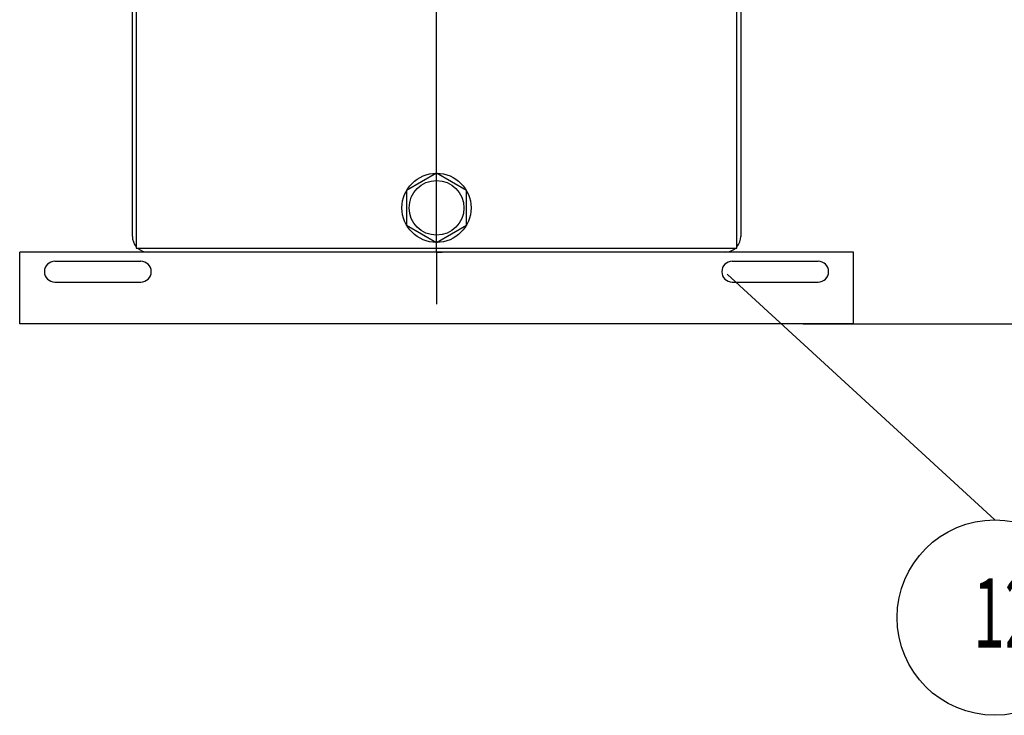
# Model space of a CAD drawing. Units: millimetres. Extents: x 13015 to 18640, y -13338 to -9837.
# Drawn here: x 15622 to 16378, y -11426 to -10892 of the extents above; entities that cross this region are included whole.
import ezdxf

# ---------------------------------------------------------------- set-up
doc = ezdxf.new("R2010")
doc.units = ezdxf.units.MM
doc.header["$LTSCALE"] = 23.1
doc.header["$PDMODE"] = 3
doc.header["$PDSIZE"] = 8
doc.layers.get('0').update_dxf_attribs({"linetype": 'CONTINUOUS'})
doc.layers.get('Defpoints').update_dxf_attribs({"linetype": 'CONTINUOUS'})
doc.layers.add('ASM_BASE_FEATURES', color=7, linetype='CONTINUOUS')
doc.styles.get("Standard").update_dxf_attribs({"font": 'POLSKIE.SHX', "width": 0.6})
doc.dimstyles.new('DIMSTYLE_1', dxfattribs={"dimtxt": 3.5, "dimasz": 2.5, "dimexe": 0.18, "dimexo": 0.0625, "dimgap": 0.09, "dimtad": 1, "dimdec": 0, "dimlfac": 16.079404, "dimdsep": 46, "dimtxsty": 'Standard', "dimblk": '_FILLED', "dimblk1": '_FILLED', "dimblk2": '_FILLED', "dimcen": 0.09, "dimadec": 0, "dimazin": 0, "dimtfac": 1, "dimtdec": 0, "dimtofl": 0, "dimtmove": 0, "dimatfit": 3, "dimldrblk": '_FILLED', "dimfxl": 1, "dimtolj": 1, "dimarcsym": 0})
doc.dimstyles.get("Standard").update_dxf_attribs({"dimtxt": 3.5, "dimasz": 2.5, "dimexe": 0.18, "dimexo": 0.0625, "dimgap": 0.09, "dimtad": 1, "dimdsep": 46, "dimtxsty": 'Standard', "dimblk": '_FILLED', "dimblk1": '_FILLED', "dimblk2": '_FILLED', "dimcen": 0.09, "dimadec": 0, "dimazin": 0, "dimtp": 0.01, "dimtm": 0.01, "dimtfac": 1, "dimtofl": 0, "dimtmove": 0, "dimatfit": 3, "dimldrblk": '_FILLED', "dimfxl": 1, "dimtolj": 1, "dimarcsym": 0})

# ---------------------------------------------------------------- blocks, each defined once
blk = doc.blocks.new('_FILLED')
at = {"color": 0, "linetype": 'ByBlock'}
blk.add_solid([(0, 0), (-1, 0.2), (-1, -0.2)], dxfattribs=at)
blk = doc.blocks.new('*D41')
at = {"color": 0, "lineweight": -2}
for p, q in [((16091.15, -10035.28), (16786.73, -10035.28)), ((16786.55, -10110.28), (16786.55, -11050.28)), ((16235.87, -11125.28), (16786.73, -11125.28))]:
    blk.add_line(p, q, dxfattribs=at)
at = {"layer": 'Defpoints', "color": 0}
for p in [(16091.09, -10035.28), (16235.81, -11125.28), (16786.55, -11125.28)]:
    blk.add_point(p, dxfattribs=at)
at = {"color": 0, "lineweight": -2, "xscale": 75, "yscale": 75, "zscale": 75}
for p, rotation in [((16786.55, -10035.28), 90), ((16786.55, -11125.28), 270)]:
    blk.add_blockref('_FILLED', p, dxfattribs=dict(at, rotation=rotation))
at = {"color": 0, "insert": (16731.46, -10580.28), "char_height": 55, "attachment_point": 2, "rotation": 90}
blk.add_mtext('\\A1;1090', dxfattribs=at)
blk = doc.blocks.new('*D44')
at = {"color": 0, "lineweight": -2}
for p, q in [((16085.45, -10035.28), (16647.8, -10035.28)), ((16647.62, -11050.28), (16647.62, -10110.28)), ((16223.57, -11125.28), (16647.8, -11125.28))]:
    blk.add_line(p, q, dxfattribs=at)
at = {"layer": 'Defpoints', "color": 0}
for p in [(16085.39, -10035.28), (16647.62, -10035.28), (16223.51, -11125.28)]:
    blk.add_point(p, dxfattribs=at)
at = {"color": 0, "lineweight": -2, "xscale": 75, "yscale": 75, "zscale": 75}
for p, rotation in [((16647.62, -10035.28), 90), ((16647.62, -11125.28), 270)]:
    blk.add_blockref('_FILLED', p, dxfattribs=dict(at, rotation=rotation))
at = {"color": 0, "insert": (16574.2, -10580.28), "char_height": 55, "attachment_point": 2, "rotation": 90}
blk.add_mtext('\\A1;1090 over HV Bushing', dxfattribs=at)

msp = doc.modelspace()

# ---------------------------------------------------------------- linework, layer by layer
at = {"color": 7}
for p, q in [((15708.72, -11058.281), (15708.72, -10876.781)), ((15711.72, -10876.781), (15711.72, -11067.281)), ((16172.72, -11067.281), (16172.72, -10876.781)), ((16175.72, -10876.781), (16175.72, -11058.281)), ((15942.22, -11009.723), (15919.22, -11023.002)), ((15965.22, -11023.002), (15942.22, -11009.723)), ((15919.22, -11023.002), (15919.22, -11049.561)), ((15965.22, -11049.561), (15965.22, -11023.002)), ((15919.22, -11049.561), (15942.22, -11062.84)), ((15942.22, -11062.84), (15965.22, -11049.561)), ((15720.72, -11070.281), (15622.22, -11070.281)), ((15622.22, -11125.281), (15622.22, -11070.281)), ((15711.72, -11067.281), (16172.72, -11067.281)), ((16163.72, -11070.281), (15720.72, -11070.281)), ((16262.22, -11070.281), (16163.72, -11070.281)), ((16262.22, -11125.281), (16262.22, -11070.281)), ((15649.22, -11077.281), (15715.22, -11077.281)), ((16169.22, -11077.281), (16235.22, -11077.281)), ((15649.22, -11093.281), (15715.22, -11093.281)), ((16169.22, -11093.281), (16235.22, -11093.281)), ((16262.22, -11125.281), (15622.22, -11125.281))]:
    msp.add_line(p, q, dxfattribs=at)
for centre, radius in [((15942.22, -11036.281), 26.558), ((15942.22, -11036.281), 21), ((16370.761, -11350.88), 75)]:
    msp.add_circle(centre, radius, dxfattribs=at)
for centre, radius, start, end in [((15720.72, -11058.281), 12, 180, 220.763792), ((16163.72, -11058.281), 12, 319.236208, 0), ((15720.72, -11058.281), 12, 229.236208, 270), ((16163.72, -11058.281), 12, 270, 310.763792), ((15649.22, -11085.281), 8, 90, 270), ((15715.22, -11085.281), 8, 270, 90), ((16169.22, -11085.281), 8, 90, 270), ((16235.22, -11085.281), 8, 270, 90)]:
    msp.add_arc(centre, radius, start, end, dxfattribs=at)
at = {"layer": 'ASM_BASE_FEATURES', "color": 7}
for q in [(15942.22, -10111.047), (15942.22, -11110.128)]:
    msp.add_line((15942.22, -11070.281), q, dxfattribs=at)
at = {"layer": 'ASM_BASE_FEATURES', "color": 2}
msp.add_line((15942.22, -11070.281), (15946.5, -11070.281), dxfattribs=at)

# ---------------------------------------------------------------- texts
at = {"color": 7, "width": 0.6}
msp.add_text('12', height=53.1, dxfattribs=at).set_placement((16354.25, -11373.872))

# ---------------------------------------------------------------- dimensions: what is measured, and where the dimension line sits
at = {"color": 7}
dim = msp.add_linear_dim(base=(16647.619, -10035.281), p1=(16223.51, -11125.281), p2=(16085.386, -10035.281), angle=90, text='<> over HV Bushing', dimstyle='DIMSTYLE_1', override={"dimtxt": 55, "dimasz": 75, "dimlfac": 1}, dxfattribs=at)
dim.commit()
dim.dimension.update_dxf_attribs({"geometry": '*D44', "text_midpoint": (16647.619, -10580.281), "dimtype": 160})
dim = msp.add_linear_dim(base=(16786.555, -11125.281), p1=(16091.091, -10035.281), p2=(16235.81, -11125.281), angle=270, dimstyle='DIMSTYLE_1', override={"dimtxt": 55, "dimasz": 75, "dimlfac": 1}, dxfattribs=at)
dim.commit()
dim.dimension.update_dxf_attribs({"geometry": '*D41', "text_midpoint": (16786.555, -10580.281), "dimtype": 160})

# ---------------------------------------------------------------- leaders
msp.add_leader([(16165.22, -11087.281), (16370.761, -11275.88)], dimstyle='Standard', override={"dimtad": 0}, dxfattribs=at)

doc.saveas('drawing.dxf')
